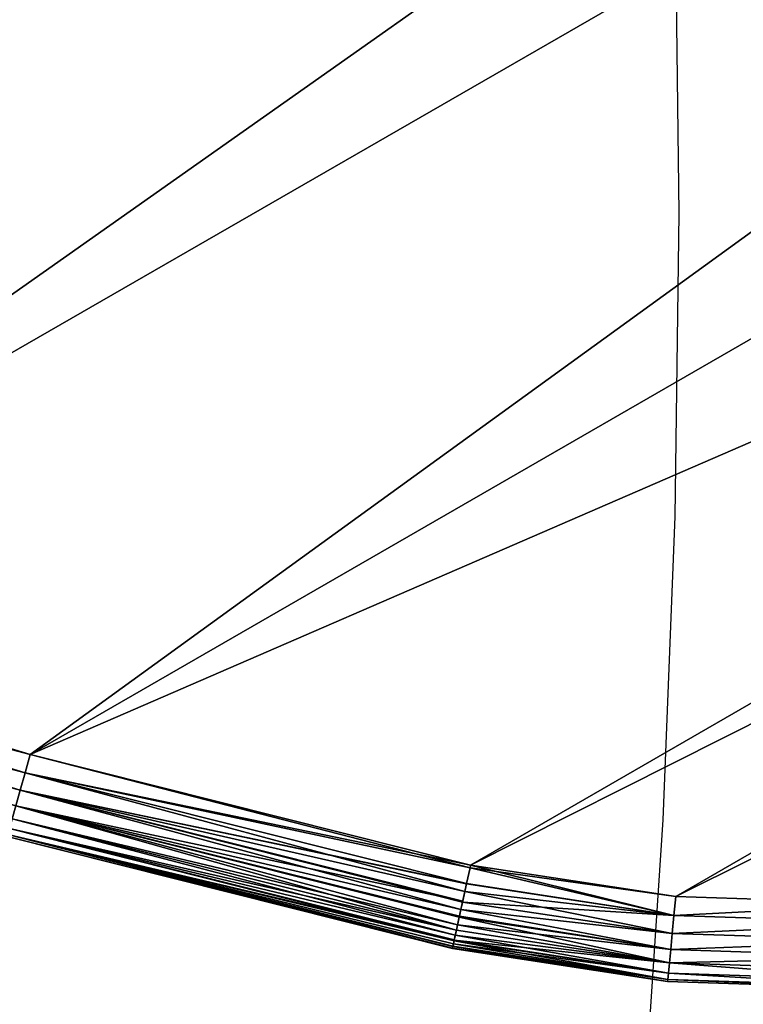
# Model space of a CAD drawing. Units: centimetres. Extents: x -36 to 112, y -32 to 111.
# Drawn here: x 24 to 26, y 7 to 10 of the extents above; entities that cross this region are included whole.
import ezdxf

# ---------------------------------------------------------------- set-up
doc = ezdxf.new("R2010")
doc.units = ezdxf.units.CM
doc.header["$LTSCALE"] = 2.54

# ---------------------------------------------------------------- blocks, each defined once
blk = doc.blocks.new('3DGeom~3678_Defintion#1')
at = {"color": 1, "true_color": 0xff0000}
mesh = blk.add_polyface(dxfattribs=at)
corners = [(19498.58, 103.25, -9110.4), (19633.86, 103.25, -9110.4), (19566.22, 103.25, -9114.59), (19431.96, 103.25, -9097.91), (19700.47, 103.25, -9097.91), (19765.04, 103.25, -9077.3), (19367.4, 103.25, -9077.3), (19305.87, 103.25, -9048.88), (19826.56, 103.25, -9048.88), (19248.32, 103.25, -9013.1), (19884.12, 103.25, -9013.1), (19933.13, 103.25, -8973.85), (19199.31, 103.25, -8973.85), (20031.87, 103.25, -8878.13), (19101.2, 103.25, -8878.77), (19000.49, 103.25, -8771.2), (20133.14, 103.25, -8769.87), (18905.34, 103.25, -8658.69), (20228.78, 103.25, -8656.6), (18815.98, 103.25, -8541.53), (20318.55, 103.25, -8538.63), (18732.64, 103.25, -8420.01), (19566.22, 103.25, -8447.76), (19548.4, 103.25, -8445.42), (19531.8, 103.25, -8438.54), (19517.55, 103.25, -8427.6), (19506.61, 103.25, -8413.34), (18655.54, 103.25, -8294.44), (19499.73, 103.25, -8396.74), (19497.39, 103.25, -8378.93), (19499.73, 103.25, -8361.11), (19506.61, 103.25, -8344.51), (19517.55, 103.25, -8330.26), (19531.8, 103.25, -8319.32), (19548.4, 103.25, -8312.44), (19566.22, 103.25, -8310.09), (19032.35, 103.25, -7523.07), (20082.27, 103.25, -7520.72), (20100.09, 103.25, -7523.07), (19050.16, 103.25, -7520.72), (19066.77, 103.25, -7513.85), (20065.67, 103.25, -7513.85), (19081.02, 103.25, -7502.91), (20051.42, 103.25, -7502.91), (19091.96, 103.25, -7488.65), (20040.48, 103.25, -7488.65), (19098.84, 103.25, -7472.05), (20033.6, 103.25, -7472.05), (19101.18, 103.25, -7454.24), (20031.26, 103.25, -7454.24), (20033.6, 103.25, -7436.42), (19098.84, 103.25, -7436.42), (19091.96, 103.25, -7419.82), (20040.48, 103.25, -7419.82), (19081.02, 103.25, -7405.56), (20051.42, 103.25, -7405.56), (19066.77, 103.25, -7394.62), (20065.67, 103.25, -7394.62), (19050.16, 103.25, -7387.75), (20082.27, 103.25, -7387.75), (20100.09, 103.25, -7385.4), (19032.35, 103.25, -7385.4), (20402.23, 103.25, -8416.26), (19584.04, 103.25, -8445.42), (19600.64, 103.25, -8438.54), (19614.89, 103.25, -8427.6), (19625.83, 103.25, -8413.34), (20479.58, 103.25, -8289.8), (19632.71, 103.25, -8396.74), (19635.05, 103.25, -8378.93), (19632.71, 103.25, -8361.11), (19625.83, 103.25, -8344.51), (19614.89, 103.25, -8330.26), (19600.64, 103.25, -8319.32), (19584.04, 103.25, -8312.44), (18584.87, 103.25, -8165.14), (20550.42, 103.25, -8159.58), (18520.81, 103.25, -8032.44), (20614.57, 103.25, -8025.93), (18463.52, 103.25, -7896.68), (20671.84, 103.25, -7889.19), (18413.16, 103.25, -7758.21), (20722.11, 103.25, -7749.73), (18369.84, 103.25, -7617.37), (20765.24, 103.25, -7607.9), (18333.68, 103.25, -7474.52), (19014.53, 103.25, -7520.72), (18997.93, 103.25, -7513.85), (18983.67, 103.25, -7502.91), (18972.74, 103.25, -7488.65), (18965.86, 103.25, -7472.05), (18323.81, 103.25, -7408.31), (18963.51, 103.25, -7454.24), (18965.86, 103.25, -7436.42), (18972.74, 103.25, -7419.82), (18983.67, 103.25, -7405.56), (18322.08, 103.25, -7341.39), (18997.93, 103.25, -7394.62), (19014.53, 103.25, -7387.75), (20810.49, 103.25, -7345.56), (20804.49, 103.25, -7278.47), (18328.52, 103.25, -7274.76), (20790.32, 103.25, -7212.62), (18343.02, 103.25, -7209.41), (20768.19, 103.25, -7149), (18365.37, 103.25, -7146.31), (20738.44, 103.25, -7088.57), (18395.25, 103.25, -7086.41), (20701.5, 103.25, -7032.25), (18432.19, 103.25, -7030.58), (20657.93, 103.25, -6980.87), (18475.66, 103.25, -6979.68), (20608.4, 103.25, -6935.23), (18525.01, 103.25, -6934.44), (20553.65, 103.25, -6895.99), (18579.49, 103.25, -6895.55), (20494.5, 103.25, -6863.76), (18638.31, 103.25, -6863.59), (20431.85, 103.25, -6839.03), (18700.58, 103.25, -6839.03), (18854.41, 103.25, -6795.87), (20278.03, 103.25, -6795.87), (19010.37, 103.25, -6761.18), (20122.07, 103.25, -6761.18), (19167.99, 103.25, -6735.08), (19964.45, 103.25, -6735.08), (19326.81, 103.25, -6717.63), (19805.63, 103.25, -6717.63), (19486.34, 103.25, -6708.9), (19646.1, 103.25, -6708.9), (20798.76, 103.25, -7474.52), (20117.91, 103.25, -7520.72), (20134.51, 103.25, -7513.85), (20148.76, 103.25, -7502.91), (20159.7, 103.25, -7488.65), (20166.58, 103.25, -7472.05), (20808.21, 103.25, -7412.87), (20168.92, 103.25, -7454.24), (20166.58, 103.25, -7436.42), (20159.7, 103.25, -7419.82), (20148.76, 103.25, -7405.56), (20134.51, 103.25, -7394.62), (20117.91, 103.25, -7387.75)]
mesh.append_faces([[corners[k] for k in face] for face in [(0, 1, 2), (127, 128, 129)]], dxfattribs={"vtx0": -1, "color": 1})
mesh.append_faces([[corners[k] for k in face] for face in [(1, 3, 4), (4, 3, 5), (5, 7, 8), (8, 9, 10), (10, 9, 11), (11, 12, 13), (13, 15, 16), (16, 17, 18), (18, 19, 20), (22, 21, 23), (23, 21, 24), (24, 21, 25), (25, 21, 26), (26, 27, 28), (28, 27, 29), (29, 27, 30), (30, 27, 31), (31, 27, 32), (32, 27, 33), (33, 27, 34), (34, 27, 35), (37, 40, 41), (41, 42, 43), (43, 44, 45), (45, 46, 47), (47, 48, 49), (49, 48, 50), (50, 52, 53), (53, 54, 55), (55, 56, 57), (57, 58, 59), (59, 58, 60), (62, 66, 67), (67, 75, 76), (76, 77, 78), (78, 79, 80), (80, 81, 82), (82, 83, 84), (36, 85, 86), (86, 85, 87), (87, 85, 88), (88, 85, 89), (89, 85, 90), (90, 91, 92), (92, 91, 93), (93, 91, 94), (94, 91, 95), (95, 96, 97), (97, 96, 98), (98, 96, 61), (99, 96, 100), (100, 101, 102), (102, 103, 104), (104, 105, 106), (106, 107, 108), (108, 109, 110), (110, 111, 112), (112, 113, 114), (114, 115, 116), (116, 117, 118), (118, 120, 121), (121, 122, 123), (123, 124, 125), (125, 126, 127), (130, 135, 136), (136, 140, 99)]], dxfattribs={"vtx0": -1, "vtx1": -1, "color": 1})
mesh.append_faces([[corners[k] for k in face] for face in [(20, 21, 22), (67, 35, 27), (84, 83, 36), (84, 36, 38), (61, 96, 99), (99, 60, 61)]], dxfattribs={"vtx0": -1, "vtx1": -1, "vtx2": -1, "color": 1})
mesh.append_faces([[corners[k] for k in face] for face in [(1, 0, 3), (5, 3, 6), (5, 6, 7), (8, 7, 9), (11, 9, 12), (13, 12, 14), (13, 14, 15), (16, 15, 17), (18, 17, 19), (20, 19, 21), (26, 21, 27), (36, 37, 38), (37, 36, 39), (37, 39, 40), (41, 40, 42), (43, 42, 44), (45, 44, 46), (47, 46, 48), (50, 48, 51), (50, 51, 52), (53, 52, 54), (55, 54, 56), (57, 56, 58), (60, 58, 61), (22, 62, 20), (62, 22, 63), (62, 63, 64), (62, 64, 65), (62, 65, 66), (67, 66, 68), (67, 68, 69), (67, 69, 70), (67, 70, 71), (67, 71, 72), (67, 72, 73), (67, 73, 74), (67, 74, 35), (67, 27, 75), (76, 75, 77), (78, 77, 79), (80, 79, 81), (82, 81, 83), (36, 83, 85), (90, 85, 91), (95, 91, 96), (100, 96, 101), (102, 101, 103), (104, 103, 105), (106, 105, 107), (108, 107, 109), (110, 109, 111), (112, 111, 113), (114, 113, 115), (116, 115, 117), (118, 117, 119), (118, 119, 120), (121, 120, 122), (123, 122, 124), (125, 124, 126), (127, 126, 128), (38, 130, 84), (130, 38, 131), (130, 131, 132), (130, 132, 133), (130, 133, 134), (130, 134, 135), (136, 135, 137), (136, 137, 138), (136, 138, 139), (136, 139, 140), (99, 140, 141), (99, 141, 142), (99, 142, 60)]], dxfattribs={"vtx0": -1, "vtx2": -1, "color": 1})
mesh = blk.add_polyface(dxfattribs=at)
corners = [(19826.56, 103.25, -9048.88), (19887.45, 102.6, -9017.78), (19829.29, 102.6, -9053.94), (19884.12, 103.25, -9013.1)]
mesh.append_faces([[corners[k] for k in face] for face in [(0, 1, 2), (1, 0, 3)]], dxfattribs={"vtx0": -1, "color": 1})
mesh = blk.add_polyface(dxfattribs=at)
corners = [(19829.29, 102.6, -9053.94), (19890.61, 100.69, -9022.23), (19831.88, 100.69, -9058.74), (19887.45, 102.6, -9017.78)]
mesh.append_faces([[corners[k] for k in face] for face in [(0, 1, 2), (1, 0, 3)]], dxfattribs={"vtx0": -1, "color": 1})
mesh = blk.add_polyface(dxfattribs=at)
corners = [(19933.13, 103.25, -8973.85), (19887.45, 102.6, -9017.78), (19884.12, 103.25, -9013.1)]
mesh.append_faces([[corners[k] for k in face] for face in [(0, 1, 2)]], dxfattribs={"color": 1})
mesh = blk.add_polyface(dxfattribs=at)
corners = [(19933.13, 103.25, -8973.85), (19933.67, 103.24, -8974.45), (19887.45, 102.6, -9017.78)]
mesh.append_faces([[corners[k] for k in face] for face in [(0, 1, 2)]], dxfattribs={"color": 1})
mesh = blk.add_polyface(dxfattribs=at)
corners = [(19933.67, 103.24, -8974.45), (19936.94, 102.62, -8978.04), (19887.45, 102.6, -9017.78)]
mesh.append_faces([[corners[k] for k in face] for face in [(0, 1, 2)]], dxfattribs={"color": 1})
mesh = blk.add_polyface(dxfattribs=at)
corners = [(19936.94, 102.62, -8978.04), (19936.99, 102.59, -8978.09), (19887.45, 102.6, -9017.78)]
mesh.append_faces([[corners[k] for k in face] for face in [(0, 1, 2)]], dxfattribs={"color": 1})
mesh = blk.add_polyface(dxfattribs=at)
corners = [(19940.82, 100.58, -8982.29), (19890.61, 100.69, -9022.23), (19887.45, 102.6, -9017.78)]
mesh.append_faces([[corners[k] for k in face] for face in [(0, 1, 2)]], dxfattribs={"color": 1})
mesh = blk.add_polyface(dxfattribs=at)
corners = [(19936.99, 102.59, -8978.09), (19940.82, 100.58, -8982.29), (19887.45, 102.6, -9017.78)]
mesh.append_faces([[corners[k] for k in face] for face in [(0, 1, 2)]], dxfattribs={"color": 1})
mesh = blk.add_polyface(dxfattribs=at)
corners = [(20031.87, 103.25, -8878.13), (19933.67, 103.24, -8974.45), (19933.13, 103.25, -8973.85)]
mesh.append_faces([[corners[k] for k in face] for face in [(0, 1, 2)]], dxfattribs={"color": 1})
mesh = blk.add_polyface(dxfattribs=at)
corners = [(20031.87, 103.25, -8878.13), (20035.96, 102.6, -8882.16), (19933.67, 103.24, -8974.45)]
mesh.append_faces([[corners[k] for k in face] for face in [(0, 1, 2)]], dxfattribs={"color": 1})
mesh = blk.add_polyface(dxfattribs=at)
corners = [(20035.96, 102.6, -8882.16), (19936.94, 102.62, -8978.04), (19933.67, 103.24, -8974.45)]
mesh.append_faces([[corners[k] for k in face] for face in [(0, 1, 2)]], dxfattribs={"color": 1})
mesh = blk.add_polyface(dxfattribs=at)
corners = [(19936.94, 102.62, -8978.04), (20039.85, 100.69, -8885.99), (19936.99, 102.59, -8978.09), (20035.96, 102.6, -8882.16)]
mesh.append_faces([[corners[k] for k in face] for face in [(0, 1, 2), (1, 0, 3)]], dxfattribs={"vtx0": -1, "color": 1})
mesh = blk.add_polyface(dxfattribs=at)
corners = [(20039.85, 100.69, -8885.99), (19940.82, 100.58, -8982.29), (19936.99, 102.59, -8978.09)]
mesh.append_faces([[corners[k] for k in face] for face in [(0, 1, 2)]], dxfattribs={"color": 1})
mesh = blk.add_polyface(dxfattribs=at)
corners = [(20031.87, 103.25, -8878.13), (20137.43, 102.6, -8773.68), (20035.96, 102.6, -8882.16), (20133.14, 103.25, -8769.87)]
mesh.append_faces([[corners[k] for k in face] for face in [(0, 1, 2), (1, 0, 3)]], dxfattribs={"vtx0": -1, "color": 1})
mesh = blk.add_polyface(dxfattribs=at)
corners = [(20035.96, 102.6, -8882.16), (20141.51, 100.69, -8777.31), (20039.85, 100.69, -8885.99), (20137.43, 102.6, -8773.68)]
mesh.append_faces([[corners[k] for k in face] for face in [(0, 1, 2), (1, 0, 3)]], dxfattribs={"vtx0": -1, "color": 1})
mesh = blk.add_polyface(dxfattribs=at)
corners = [(19831.88, 100.69, -9058.74), (19893.44, 97.62, -9026.22), (19834.2, 97.62, -9063.05), (19890.61, 100.69, -9022.23)]
mesh.append_faces([[corners[k] for k in face] for face in [(0, 1, 2), (1, 0, 3)]], dxfattribs={"vtx0": -1, "color": 1})
mesh = blk.add_polyface(dxfattribs=at)
corners = [(19940.82, 100.58, -8982.29), (19942.35, 99.33, -8983.96), (19890.61, 100.69, -9022.23)]
mesh.append_faces([[corners[k] for k in face] for face in [(0, 1, 2)]], dxfattribs={"color": 1})
mesh = blk.add_polyface(dxfattribs=at)
corners = [(19942.35, 99.33, -8983.96), (19893.44, 97.62, -9026.22), (19890.61, 100.69, -9022.23)]
mesh.append_faces([[corners[k] for k in face] for face in [(0, 1, 2)]], dxfattribs={"color": 1})
mesh = blk.add_polyface(dxfattribs=at)
corners = [(19942.35, 99.33, -8983.96), (19945.55, 95.5, -8987.48), (19893.44, 97.62, -9026.22)]
mesh.append_faces([[corners[k] for k in face] for face in [(0, 1, 2)]], dxfattribs={"color": 1})
mesh = blk.add_polyface(dxfattribs=at)
corners = [(20039.85, 100.69, -8885.99), (19942.35, 99.33, -8983.96), (19940.82, 100.58, -8982.29)]
mesh.append_faces([[corners[k] for k in face] for face in [(0, 1, 2)]], dxfattribs={"color": 1})
mesh = blk.add_polyface(dxfattribs=at)
corners = [(20039.85, 100.69, -8885.99), (20043.34, 97.62, -8889.42), (19942.35, 99.33, -8983.96)]
mesh.append_faces([[corners[k] for k in face] for face in [(0, 1, 2)]], dxfattribs={"color": 1})
mesh = blk.add_polyface(dxfattribs=at)
corners = [(20043.34, 97.62, -8889.42), (19945.55, 95.5, -8987.48), (19942.35, 99.33, -8983.96)]
mesh.append_faces([[corners[k] for k in face] for face in [(0, 1, 2)]], dxfattribs={"color": 1})
mesh = blk.add_polyface(dxfattribs=at)
corners = [(20039.85, 100.69, -8885.99), (20145.16, 97.62, -8780.56), (20043.34, 97.62, -8889.42), (20141.51, 100.69, -8777.31)]
mesh.append_faces([[corners[k] for k in face] for face in [(0, 1, 2), (1, 0, 3)]], dxfattribs={"vtx0": -1, "color": 1})
mesh = blk.add_polyface(dxfattribs=at)
corners = [(19834.2, 97.62, -9063.05), (19895.81, 93.53, -9029.55), (19836.14, 93.53, -9066.65), (19893.44, 97.62, -9026.22)]
mesh.append_faces([[corners[k] for k in face] for face in [(0, 1, 2), (1, 0, 3)]], dxfattribs={"vtx0": -1, "color": 1})
mesh = blk.add_polyface(dxfattribs=at)
corners = [(19945.55, 95.5, -8987.48), (19895.81, 93.53, -9029.55), (19893.44, 97.62, -9026.22)]
mesh.append_faces([[corners[k] for k in face] for face in [(0, 1, 2)]], dxfattribs={"color": 1})
mesh = blk.add_polyface(dxfattribs=at)
corners = [(19945.55, 95.5, -8987.48), (19946.71, 93.56, -8988.74), (19895.81, 93.53, -9029.55)]
mesh.append_faces([[corners[k] for k in face] for face in [(0, 1, 2)]], dxfattribs={"color": 1})
mesh = blk.add_polyface(dxfattribs=at)
corners = [(20043.34, 97.62, -8889.42), (20046.25, 93.53, -8892.29), (19945.55, 95.5, -8987.48)]
mesh.append_faces([[corners[k] for k in face] for face in [(0, 1, 2)]], dxfattribs={"color": 1})
mesh = blk.add_polyface(dxfattribs=at)
corners = [(20046.25, 93.53, -8892.29), (19946.71, 93.56, -8988.74), (19945.55, 95.5, -8987.48)]
mesh.append_faces([[corners[k] for k in face] for face in [(0, 1, 2)]], dxfattribs={"color": 1})
mesh = blk.add_polyface(dxfattribs=at)
corners = [(19895.81, 93.53, -9029.55), (19837.6, 88.64, -9069.35), (19836.14, 93.53, -9066.65), (19897.59, 88.64, -9032.05)]
mesh.append_faces([[corners[k] for k in face] for face in [(0, 1, 2), (1, 0, 3)]], dxfattribs={"vtx0": -1, "color": 1})
mesh = blk.add_polyface(dxfattribs=at)
corners = [(19948.78, 88.62, -8991.01), (19895.81, 93.53, -9029.55), (19946.71, 93.56, -8988.74)]
mesh.append_faces([[corners[k] for k in face] for face in [(0, 1, 2)]], dxfattribs={"color": 1})
mesh = blk.add_polyface(dxfattribs=at)
corners = [(19948.78, 88.62, -8991.01), (19897.59, 88.64, -9032.05), (19895.81, 93.53, -9029.55)]
mesh.append_faces([[corners[k] for k in face] for face in [(0, 1, 2)]], dxfattribs={"color": 1})
mesh = blk.add_polyface(dxfattribs=at)
corners = [(20048.45, 88.64, -8894.44), (19946.71, 93.56, -8988.74), (20046.25, 93.53, -8892.29)]
mesh.append_faces([[corners[k] for k in face] for face in [(0, 1, 2)]], dxfattribs={"color": 1})
mesh = blk.add_polyface(dxfattribs=at)
corners = [(20048.45, 88.64, -8894.44), (19948.88, 88.38, -8991.13), (19946.71, 93.56, -8988.74)]
mesh.append_faces([[corners[k] for k in face] for face in [(0, 1, 2)]], dxfattribs={"color": 1})
mesh = blk.add_polyface(dxfattribs=at)
corners = [(19897.59, 88.64, -9032.05), (19838.51, 83.18, -9071.03), (19837.6, 88.64, -9069.35), (19898.7, 83.18, -9033.61)]
mesh.append_faces([[corners[k] for k in face] for face in [(0, 1, 2), (1, 0, 3)]], dxfattribs={"vtx0": -1, "color": 1})
mesh = blk.add_polyface(dxfattribs=at)
corners = [(19948.88, 88.38, -8991.13), (19897.59, 88.64, -9032.05), (19948.78, 88.62, -8991.01)]
mesh.append_faces([[corners[k] for k in face] for face in [(0, 1, 2)]], dxfattribs={"color": 1})
mesh = blk.add_polyface(dxfattribs=at)
corners = [(19948.88, 88.38, -8991.13), (19898.7, 83.18, -9033.61), (19897.59, 88.64, -9032.05)]
mesh.append_faces([[corners[k] for k in face] for face in [(0, 1, 2)]], dxfattribs={"color": 1})
mesh = blk.add_polyface(dxfattribs=at)
corners = [(19949.54, 85.98, -8991.85), (19898.7, 83.18, -9033.61), (19948.88, 88.38, -8991.13)]
mesh.append_faces([[corners[k] for k in face] for face in [(0, 1, 2)]], dxfattribs={"color": 1})
mesh = blk.add_polyface(dxfattribs=at)
corners = [(20049.81, 83.18, -8895.78), (19948.88, 88.38, -8991.13), (20048.45, 88.64, -8894.44)]
mesh.append_faces([[corners[k] for k in face] for face in [(0, 1, 2)]], dxfattribs={"color": 1})
mesh = blk.add_polyface(dxfattribs=at)
corners = [(20049.81, 83.18, -8895.78), (19949.54, 85.98, -8991.85), (19948.88, 88.38, -8991.13)]
mesh.append_faces([[corners[k] for k in face] for face in [(0, 1, 2)]], dxfattribs={"color": 1})
mesh = blk.add_polyface(dxfattribs=at)
corners = [(19950.43, 80.02, -8992.83), (19898.7, 83.18, -9033.61), (19949.54, 85.98, -8991.85)]
mesh.append_faces([[corners[k] for k in face] for face in [(0, 1, 2)]], dxfattribs={"color": 1})
mesh = blk.add_polyface(dxfattribs=at)
corners = [(20049.81, 83.18, -8895.78), (19950.43, 80.02, -8992.83), (19949.54, 85.98, -8991.85)]
mesh.append_faces([[corners[k] for k in face] for face in [(0, 1, 2)]], dxfattribs={"color": 1})
mesh = blk.add_polyface(dxfattribs=at)
corners = [(19898.7, 83.18, -9033.61), (19838.81, 77.44, -9071.6), (19838.51, 83.18, -9071.03), (19899.08, 77.44, -9034.14)]
mesh.append_faces([[corners[k] for k in face] for face in [(0, 1, 2), (1, 0, 3)]], dxfattribs={"vtx0": -1, "color": 1})
mesh = blk.add_polyface(dxfattribs=at)
corners = [(19950.43, 80.02, -8992.83), (19899.08, 77.44, -9034.14), (19898.7, 83.18, -9033.61)]
mesh.append_faces([[corners[k] for k in face] for face in [(0, 1, 2)]], dxfattribs={"color": 1})
mesh = blk.add_polyface(dxfattribs=at)
corners = [(20050.27, 77.44, -8896.24), (19950.43, 80.02, -8992.83), (20049.81, 83.18, -8895.78)]
mesh.append_faces([[corners[k] for k in face] for face in [(0, 1, 2)]], dxfattribs={"color": 1})
mesh = blk.add_polyface(dxfattribs=at)
corners = [(19950.52, 77.44, -8992.92), (19899.08, 77.44, -9034.14), (19950.43, 80.02, -8992.83)]
mesh.append_faces([[corners[k] for k in face] for face in [(0, 1, 2)]], dxfattribs={"color": 1})
mesh = blk.add_polyface(dxfattribs=at)
corners = [(20050.27, 77.44, -8896.24), (19950.52, 77.44, -8992.92), (19950.43, 80.02, -8992.83)]
mesh.append_faces([[corners[k] for k in face] for face in [(0, 1, 2)]], dxfattribs={"color": 1})
mesh = blk.add_polyface(dxfattribs=at)
corners = [(19899.08, 77.44, -9034.14), (19838.81, 25.81, -9071.6), (19838.81, 77.44, -9071.6), (19899.08, 25.81, -9034.14)]
mesh.append_faces([[corners[k] for k in face] for face in [(0, 1, 2), (1, 0, 3)]], dxfattribs={"vtx0": -1, "color": 1})
mesh = blk.add_polyface(dxfattribs=at)
corners = [(19950.52, 77.44, -8992.92), (19899.08, 25.81, -9034.14), (19899.08, 77.44, -9034.14), (19950.52, 25.81, -8992.92)]
mesh.append_faces([[corners[k] for k in face] for face in [(0, 1, 2), (1, 0, 3)]], dxfattribs={"vtx0": -1, "color": 1})
mesh = blk.add_polyface(dxfattribs=at)
corners = [(20050.27, 77.44, -8896.24), (19950.52, 25.81, -8992.92), (19950.52, 77.44, -8992.92), (20050.27, 25.81, -8896.24)]
mesh.append_faces([[corners[k] for k in face] for face in [(0, 1, 2), (1, 0, 3)]], dxfattribs={"vtx0": -1, "color": 1})
mesh = blk.add_polyface(dxfattribs=at)
corners = [(19838.81, 25.81, -9071.6), (19898.7, 20.07, -9033.61), (19838.51, 20.07, -9071.03), (19899.08, 25.81, -9034.14)]
mesh.append_faces([[corners[k] for k in face] for face in [(0, 1, 2), (1, 0, 3)]], dxfattribs={"vtx0": -1, "color": 1})
mesh = blk.add_polyface(dxfattribs=at)
corners = [(19950.06, 20.07, -8992.42), (19898.7, 20.07, -9033.61), (19899.08, 25.81, -9034.14)]
mesh.append_faces([[corners[k] for k in face] for face in [(0, 1, 2)]], dxfattribs={"color": 1})
mesh = blk.add_polyface(dxfattribs=at)
corners = [(19950.52, 25.81, -8992.92), (19950.06, 20.07, -8992.42), (19899.08, 25.81, -9034.14)]
mesh.append_faces([[corners[k] for k in face] for face in [(0, 1, 2)]], dxfattribs={"color": 1})
mesh = blk.add_polyface(dxfattribs=at)
corners = [(20049.81, 20.07, -8895.78), (19950.06, 20.07, -8992.42), (19950.52, 25.81, -8992.92)]
mesh.append_faces([[corners[k] for k in face] for face in [(0, 1, 2)]], dxfattribs={"color": 1})
mesh = blk.add_polyface(dxfattribs=at)
corners = [(20050.27, 25.81, -8896.24), (20049.81, 20.07, -8895.78), (19950.52, 25.81, -8992.92)]
mesh.append_faces([[corners[k] for k in face] for face in [(0, 1, 2)]], dxfattribs={"color": 1})
mesh = blk.add_polyface(dxfattribs=at)
corners = [(19838.51, 20.07, -9071.03), (19897.59, 14.61, -9032.05), (19837.6, 14.61, -9069.35), (19898.7, 20.07, -9033.61)]
mesh.append_faces([[corners[k] for k in face] for face in [(0, 1, 2), (1, 0, 3)]], dxfattribs={"vtx0": -1, "color": 1})
mesh = blk.add_polyface(dxfattribs=at)
corners = [(19949.54, 17.27, -8991.85), (19897.59, 14.61, -9032.05), (19898.7, 20.07, -9033.61)]
mesh.append_faces([[corners[k] for k in face] for face in [(0, 1, 2)]], dxfattribs={"color": 1})
mesh = blk.add_polyface(dxfattribs=at)
corners = [(19950.03, 19.75, -8992.39), (19949.54, 17.27, -8991.85), (19898.7, 20.07, -9033.61)]
mesh.append_faces([[corners[k] for k in face] for face in [(0, 1, 2)]], dxfattribs={"color": 1})
mesh = blk.add_polyface(dxfattribs=at)
corners = [(19950.06, 20.07, -8992.42), (19950.03, 19.75, -8992.39), (19898.7, 20.07, -9033.61)]
mesh.append_faces([[corners[k] for k in face] for face in [(0, 1, 2)]], dxfattribs={"color": 1})
mesh = blk.add_polyface(dxfattribs=at)
corners = [(20049.81, 20.07, -8895.78), (20048.45, 14.61, -8894.44), (19948.69, 14.69, -8990.91)]
mesh.append_faces([[corners[k] for k in face] for face in [(0, 1, 2)]], dxfattribs={"color": 1})
mesh = blk.add_polyface(dxfattribs=at)
corners = [(20049.81, 20.07, -8895.78), (19948.69, 14.69, -8990.91), (19949.54, 17.27, -8991.85)]
mesh.append_faces([[corners[k] for k in face] for face in [(0, 1, 2)]], dxfattribs={"color": 1})
mesh = blk.add_polyface(dxfattribs=at)
corners = [(20049.81, 20.07, -8895.78), (19949.54, 17.27, -8991.85), (19950.03, 19.75, -8992.39)]
mesh.append_faces([[corners[k] for k in face] for face in [(0, 1, 2)]], dxfattribs={"color": 1})
mesh = blk.add_polyface(dxfattribs=at)
corners = [(20049.81, 20.07, -8895.78), (19950.03, 19.75, -8992.39), (19950.06, 20.07, -8992.42)]
mesh.append_faces([[corners[k] for k in face] for face in [(0, 1, 2)]], dxfattribs={"color": 1})
mesh = blk.add_polyface(dxfattribs=at)
corners = [(19949.54, 17.27, -8991.85), (19947.73, 11.79, -8989.86), (19897.59, 14.61, -9032.05)]
mesh.append_faces([[corners[k] for k in face] for face in [(0, 1, 2)]], dxfattribs={"color": 1})
mesh = blk.add_polyface(dxfattribs=at)
corners = [(19837.6, 14.61, -9069.35), (19895.81, 9.72, -9029.55), (19836.14, 9.72, -9066.65), (19897.59, 14.61, -9032.05)]
mesh.append_faces([[corners[k] for k in face] for face in [(0, 1, 2), (1, 0, 3)]], dxfattribs={"vtx0": -1, "color": 1})
mesh = blk.add_polyface(dxfattribs=at)
corners = [(19947.73, 11.79, -8989.86), (19895.81, 9.72, -9029.55), (19897.59, 14.61, -9032.05)]
mesh.append_faces([[corners[k] for k in face] for face in [(0, 1, 2)]], dxfattribs={"color": 1})
mesh = blk.add_polyface(dxfattribs=at)
corners = [(20048.45, 14.61, -8894.44), (19947.73, 11.79, -8989.86), (19948.69, 14.69, -8990.91)]
mesh.append_faces([[corners[k] for k in face] for face in [(0, 1, 2)]], dxfattribs={"color": 1})
mesh = blk.add_polyface(dxfattribs=at)
corners = [(20048.45, 14.61, -8894.44), (20046.25, 9.72, -8892.29), (19947.73, 11.79, -8989.86)]
mesh.append_faces([[corners[k] for k in face] for face in [(0, 1, 2)]], dxfattribs={"color": 1})
mesh = blk.add_polyface(dxfattribs=at)
corners = [(19895.81, 9.72, -9029.55), (19834.2, 5.63, -9063.05), (19836.14, 9.72, -9066.65), (19893.44, 5.63, -9026.22)]
mesh.append_faces([[corners[k] for k in face] for face in [(0, 1, 2), (1, 0, 3)]], dxfattribs={"vtx0": -1, "color": 1})
mesh = blk.add_polyface(dxfattribs=at)
corners = [(19943.95, 5.66, -8985.72), (19893.44, 5.63, -9026.22), (19895.81, 9.72, -9029.55)]
mesh.append_faces([[corners[k] for k in face] for face in [(0, 1, 2)]], dxfattribs={"color": 1})
mesh = blk.add_polyface(dxfattribs=at)
corners = [(19947.73, 11.79, -8989.86), (19946.71, 9.69, -8988.74), (19895.81, 9.72, -9029.55)]
mesh.append_faces([[corners[k] for k in face] for face in [(0, 1, 2)]], dxfattribs={"color": 1})
mesh = blk.add_polyface(dxfattribs=at)
corners = [(19943.95, 5.66, -8985.72), (19895.81, 9.72, -9029.55), (19946.71, 9.69, -8988.74)]
mesh.append_faces([[corners[k] for k in face] for face in [(0, 1, 2)]], dxfattribs={"color": 1})
mesh = blk.add_polyface(dxfattribs=at)
corners = [(20043.34, 5.63, -8889.42), (19943.95, 5.66, -8985.72), (19946.71, 9.69, -8988.74)]
mesh.append_faces([[corners[k] for k in face] for face in [(0, 1, 2)]], dxfattribs={"color": 1})
mesh = blk.add_polyface(dxfattribs=at)
corners = [(20046.25, 9.72, -8892.29), (19946.71, 9.69, -8988.74), (19947.73, 11.79, -8989.86)]
mesh.append_faces([[corners[k] for k in face] for face in [(0, 1, 2)]], dxfattribs={"color": 1})
mesh = blk.add_polyface(dxfattribs=at)
corners = [(20043.34, 5.63, -8889.42), (19946.71, 9.69, -8988.74), (20046.25, 9.72, -8892.29)]
mesh.append_faces([[corners[k] for k in face] for face in [(0, 1, 2)]], dxfattribs={"color": 1})
mesh = blk.add_polyface(dxfattribs=at)
corners = [(19893.44, 5.63, -9026.22), (19831.88, 2.56, -9058.74), (19834.2, 5.63, -9063.05), (19890.61, 2.56, -9022.23)]
mesh.append_faces([[corners[k] for k in face] for face in [(0, 1, 2), (1, 0, 3)]], dxfattribs={"vtx0": -1, "color": 1})
mesh = blk.add_polyface(dxfattribs=at)
corners = [(19942.35, 3.93, -8983.96), (19890.61, 2.56, -9022.23), (19893.44, 5.63, -9026.22)]
mesh.append_faces([[corners[k] for k in face] for face in [(0, 1, 2)]], dxfattribs={"color": 1})
mesh = blk.add_polyface(dxfattribs=at)
corners = [(19938.62, 1.32, -8979.88), (19890.61, 2.56, -9022.23), (19942.35, 3.93, -8983.96)]
mesh.append_faces([[corners[k] for k in face] for face in [(0, 1, 2)]], dxfattribs={"color": 1})
mesh = blk.add_polyface(dxfattribs=at)
corners = [(19943.78, 5.4, -8985.53), (19893.44, 5.63, -9026.22), (19943.95, 5.66, -8985.72)]
mesh.append_faces([[corners[k] for k in face] for face in [(0, 1, 2)]], dxfattribs={"color": 1})
mesh = blk.add_polyface(dxfattribs=at)
corners = [(19942.35, 3.93, -8983.96), (19893.44, 5.63, -9026.22), (19943.78, 5.4, -8985.53)]
mesh.append_faces([[corners[k] for k in face] for face in [(0, 1, 2)]], dxfattribs={"color": 1})
mesh = blk.add_polyface(dxfattribs=at)
corners = [(20039.85, 2.56, -8885.99), (19940.62, 2.72, -8982.07), (20043.34, 5.63, -8889.42)]
mesh.append_faces([[corners[k] for k in face] for face in [(0, 1, 2)]], dxfattribs={"color": 1})
mesh = blk.add_polyface(dxfattribs=at)
corners = [(20043.34, 5.63, -8889.42), (19940.62, 2.72, -8982.07), (19942.35, 3.93, -8983.96)]
mesh.append_faces([[corners[k] for k in face] for face in [(0, 1, 2)]], dxfattribs={"color": 1})
mesh = blk.add_polyface(dxfattribs=at)
corners = [(20043.34, 5.63, -8889.42), (19942.35, 3.93, -8983.96), (19943.78, 5.4, -8985.53)]
mesh.append_faces([[corners[k] for k in face] for face in [(0, 1, 2)]], dxfattribs={"color": 1})
mesh = blk.add_polyface(dxfattribs=at)
corners = [(20043.34, 5.63, -8889.42), (19943.78, 5.4, -8985.53), (19943.95, 5.66, -8985.72)]
mesh.append_faces([[corners[k] for k in face] for face in [(0, 1, 2)]], dxfattribs={"color": 1})
mesh = blk.add_polyface(dxfattribs=at)
corners = [(20145.16, 5.63, -8780.56), (20039.85, 2.56, -8885.99), (20043.34, 5.63, -8889.42), (20141.51, 2.56, -8777.31)]
mesh.append_faces([[corners[k] for k in face] for face in [(0, 1, 2), (1, 0, 3)]], dxfattribs={"vtx0": -1, "color": 1})
mesh = blk.add_polyface(dxfattribs=at)
corners = [(20765.24, 0, -7607.9), (20100.09, 0, -7490.8), (19032.35, 0, -7490.8), (20798.76, 0, -7474.52), (20109.55, 0, -7489.56), (20118.37, 0, -7485.91), (20125.95, 0, -7480.09), (20131.76, 0, -7472.52), (20808.21, 0, -7412.87), (20135.41, 0, -7463.7), (20136.66, 0, -7454.24), (20135.41, 0, -7444.77), (20131.76, 0, -7435.95), (20125.95, 0, -7428.38), (20118.37, 0, -7422.57), (20109.55, 0, -7418.91), (20100.09, 0, -7417.67), (19032.35, 0, -7417.67), (20402.23, 0, -8416.26), (19575.68, 0, -8414.25), (19566.22, 0, -8415.5), (20479.58, 0, -8289.8), (19584.5, 0, -8410.6), (19592.08, 0, -8404.79), (19597.89, 0, -8397.21), (19601.54, 0, -8388.39), (19602.79, 0, -8378.93), (19601.54, 0, -8369.46), (19597.89, 0, -8360.64), (19592.08, 0, -8353.07), (19584.5, 0, -8347.26), (19575.68, 0, -8343.61), (19566.22, 0, -8342.36), (18655.54, 0, -8294.44), (18584.87, 0, -8165.14), (20550.42, 0, -8159.58), (18520.81, 0, -8032.44), (20614.57, 0, -8025.93), (18463.52, 0, -7896.68), (20671.84, 0, -7889.19), (18413.16, 0, -7758.21), (20722.11, 0, -7749.73), (18369.84, 0, -7617.37), (18333.68, 0, -7474.52), (19022.88, 0, -7489.56), (19014.06, 0, -7485.91), (19006.49, 0, -7480.09), (19000.68, 0, -7472.52), (18323.81, 0, -7408.31), (18997.03, 0, -7463.7), (18995.78, 0, -7454.24), (18997.03, 0, -7444.77), (19000.68, 0, -7435.95), (19006.49, 0, -7428.38), (19014.06, 0, -7422.57), (19022.88, 0, -7418.91), (20810.49, 0, -7345.56), (18322.08, 0, -7341.39), (20804.49, 0, -7278.47), (18328.52, 0, -7274.76), (20790.32, 0, -7212.62), (18343.02, 0, -7209.41), (20768.19, 0, -7149), (18365.37, 0, -7146.31), (20738.44, 0, -7088.57), (18395.25, 0, -7086.41), (20701.5, 0, -7032.25), (18432.19, 0, -7030.58), (20657.93, 0, -6980.87), (18475.66, 0, -6979.68), (20608.4, 0, -6935.23), (18525.01, 0, -6934.44), (20553.65, 0, -6895.99), (18579.49, 0, -6895.55), (20494.5, 0, -6863.76), (18638.31, 0, -6863.59), (20431.85, 0, -6839.03), (18700.58, 0, -6839.03), (18854.41, 0, -6795.87), (20278.03, 0, -6795.87), (20122.07, 0, -6761.18), (19010.37, 0, -6761.18), (19167.99, 0, -6735.08), (19964.45, 0, -6735.08), (19326.81, 0, -6717.63), (19805.63, 0, -6717.63), (19486.34, 0, -6708.9), (19646.1, 0, -6708.9), (19041.81, 0, -7489.56), (20090.63, 0, -7489.56), (20081.81, 0, -7485.91), (19050.63, 0, -7485.91), (20074.23, 0, -7480.09), (19058.2, 0, -7480.09), (19064.02, 0, -7472.52), (20068.42, 0, -7472.52), (19067.67, 0, -7463.7), (20064.77, 0, -7463.7), (20063.52, 0, -7454.24), (19068.91, 0, -7454.24), (20064.77, 0, -7444.77), (19067.67, 0, -7444.77), (19064.02, 0, -7435.95), (20068.42, 0, -7435.95), (19058.2, 0, -7428.38), (20074.23, 0, -7428.38), (19050.63, 0, -7422.57), (20081.81, 0, -7422.57), (20090.63, 0, -7418.91), (19041.81, 0, -7418.91), (19633.86, 0, -9110.4), (19498.58, 0, -9110.4), (19566.22, 0, -9114.59), (19700.47, 0, -9097.91), (19431.96, 0, -9097.91), (19765.04, 0, -9077.3), (19367.4, 0, -9077.3), (19305.87, 0, -9048.88), (19826.56, 0, -9048.88), (19884.12, 0, -9013.1), (19248.32, 0, -9013.1), (19933.13, 0, -8973.85), (19199.31, 0, -8973.85), (20031.87, 0, -8878.13), (19101.2, 0, -8878.77), (19000.49, 0, -8771.2), (20133.14, 0, -8769.87), (18905.34, 0, -8658.69), (20228.78, 0, -8656.6), (18815.98, 0, -8541.53), (20318.55, 0, -8538.63), (18732.64, 0, -8420.01), (19556.75, 0, -8414.25), (19547.93, 0, -8410.6), (19540.36, 0, -8404.79), (19534.55, 0, -8397.21), (19530.9, 0, -8388.39), (19529.65, 0, -8378.93), (19530.9, 0, -8369.46), (19534.55, 0, -8360.64), (19540.36, 0, -8353.07), (19547.93, 0, -8347.26), (19556.75, 0, -8343.61)]
mesh.append_faces([[corners[k] for k in face] for face in [(86, 85, 87), (110, 111, 112)]], dxfattribs={"vtx0": -1, "color": 1})
mesh.append_faces([[corners[k] for k in face] for face in [(1, 3, 4), (4, 3, 5), (5, 3, 6), (6, 3, 7), (7, 8, 9), (9, 8, 10), (10, 8, 11), (11, 8, 12), (12, 8, 13), (13, 8, 14), (14, 8, 15), (15, 8, 16), (19, 21, 22), (22, 21, 23), (23, 21, 24), (24, 21, 25), (25, 21, 26), (26, 21, 27), (27, 21, 28), (28, 21, 29), (29, 21, 30), (30, 21, 31), (31, 21, 32), (33, 21, 34), (34, 35, 36), (36, 37, 38), (38, 39, 40), (40, 41, 42), (42, 0, 43), (43, 47, 48), (48, 56, 57), (57, 58, 59), (59, 60, 61), (61, 62, 63), (63, 64, 65), (65, 66, 67), (67, 68, 69), (69, 70, 71), (71, 72, 73), (73, 74, 75), (75, 76, 77), (77, 76, 78), (78, 80, 81), (81, 80, 82), (82, 83, 84), (84, 85, 86), (88, 90, 91), (91, 92, 93), (93, 92, 94), (94, 95, 96), (96, 98, 99), (99, 100, 101), (101, 100, 102), (102, 103, 104), (104, 105, 106), (106, 108, 109), (109, 108, 17), (111, 113, 114), (114, 115, 116), (116, 115, 117), (117, 119, 120), (120, 121, 122), (122, 123, 124), (124, 123, 125), (125, 126, 127), (127, 128, 129), (129, 130, 131), (131, 132, 33)]], dxfattribs={"vtx0": -1, "vtx1": -1, "color": 1})
mesh.append_faces([[corners[k] for k in face] for face in [(0, 1, 2), (16, 8, 17), (32, 21, 33), (43, 0, 2), (48, 17, 8), (131, 18, 20)]], dxfattribs={"vtx0": -1, "vtx1": -1, "vtx2": -1, "color": 1})
mesh.append_faces([[corners[k] for k in face] for face in [(1, 0, 3), (7, 3, 8), (18, 19, 20), (19, 18, 21), (34, 21, 35), (36, 35, 37), (38, 37, 39), (40, 39, 41), (42, 41, 0), (43, 2, 44), (43, 44, 45), (43, 45, 46), (43, 46, 47), (48, 47, 49), (48, 49, 50), (48, 50, 51), (48, 51, 52), (48, 52, 53), (48, 53, 54), (48, 54, 55), (48, 55, 17), (48, 8, 56), (57, 56, 58), (59, 58, 60), (61, 60, 62), (63, 62, 64), (65, 64, 66), (67, 66, 68), (69, 68, 70), (71, 70, 72), (73, 72, 74), (75, 74, 76), (78, 76, 79), (78, 79, 80), (82, 80, 83), (84, 83, 85), (1, 88, 2), (88, 1, 89), (88, 89, 90), (91, 90, 92), (94, 92, 95), (96, 95, 97), (96, 97, 98), (99, 98, 100), (102, 100, 103), (104, 103, 105), (106, 105, 107), (106, 107, 108), (17, 108, 16), (111, 110, 113), (114, 113, 115), (117, 115, 118), (117, 118, 119), (120, 119, 121), (122, 121, 123), (125, 123, 126), (127, 126, 128), (129, 128, 130), (131, 130, 18), (131, 20, 132), (33, 132, 133), (33, 133, 134), (33, 134, 135), (33, 135, 136), (33, 136, 137), (33, 137, 138), (33, 138, 139), (33, 139, 140), (33, 140, 141), (33, 141, 142), (33, 142, 32)]], dxfattribs={"vtx0": -1, "vtx2": -1, "color": 1})
mesh = blk.add_polyface(dxfattribs=at)
corners = [(19887.45, 0.65, -9017.78), (19826.56, 0, -9048.88), (19829.29, 0.65, -9053.94), (19884.12, 0, -9013.1)]
mesh.append_faces([[corners[k] for k in face] for face in [(0, 1, 2), (1, 0, 3)]], dxfattribs={"vtx0": -1, "color": 1})
mesh = blk.add_polyface(dxfattribs=at)
corners = [(19890.61, 2.56, -9022.23), (19829.29, 0.65, -9053.94), (19831.88, 2.56, -9058.74), (19887.45, 0.65, -9017.78)]
mesh.append_faces([[corners[k] for k in face] for face in [(0, 1, 2), (1, 0, 3)]], dxfattribs={"vtx0": -1, "color": 1})
mesh = blk.add_polyface(dxfattribs=at)
corners = [(19933.67, 0.01, -8974.45), (19884.12, 0, -9013.1), (19887.45, 0.65, -9017.78)]
mesh.append_faces([[corners[k] for k in face] for face in [(0, 1, 2)]], dxfattribs={"color": 1})
mesh = blk.add_polyface(dxfattribs=at)
corners = [(19933.13, 0, -8973.85), (19884.12, 0, -9013.1), (19933.67, 0.01, -8974.45)]
mesh.append_faces([[corners[k] for k in face] for face in [(0, 1, 2)]], dxfattribs={"color": 1})
mesh = blk.add_polyface(dxfattribs=at)
corners = [(19938.62, 1.32, -8979.88), (19887.45, 0.65, -9017.78), (19890.61, 2.56, -9022.23)]
mesh.append_faces([[corners[k] for k in face] for face in [(0, 1, 2)]], dxfattribs={"color": 1})
mesh = blk.add_polyface(dxfattribs=at)
corners = [(19936.94, 0.63, -8978.04), (19887.45, 0.65, -9017.78), (19938.62, 1.32, -8979.88)]
mesh.append_faces([[corners[k] for k in face] for face in [(0, 1, 2)]], dxfattribs={"color": 1})
mesh = blk.add_polyface(dxfattribs=at)
corners = [(19933.67, 0.01, -8974.45), (19887.45, 0.65, -9017.78), (19936.94, 0.63, -8978.04)]
mesh.append_faces([[corners[k] for k in face] for face in [(0, 1, 2)]], dxfattribs={"color": 1})
mesh = blk.add_polyface(dxfattribs=at)
corners = [(20031.87, 0, -8878.13), (19933.13, 0, -8973.85), (20035.96, 0.65, -8882.16)]
mesh.append_faces([[corners[k] for k in face] for face in [(0, 1, 2)]], dxfattribs={"color": 1})
mesh = blk.add_polyface(dxfattribs=at)
corners = [(20035.96, 0.65, -8882.16), (19933.13, 0, -8973.85), (19933.67, 0.01, -8974.45)]
mesh.append_faces([[corners[k] for k in face] for face in [(0, 1, 2)]], dxfattribs={"color": 1})
mesh = blk.add_polyface(dxfattribs=at)
corners = [(20035.96, 0.65, -8882.16), (19933.67, 0.01, -8974.45), (19936.94, 0.63, -8978.04)]
mesh.append_faces([[corners[k] for k in face] for face in [(0, 1, 2)]], dxfattribs={"color": 1})
mesh = blk.add_polyface(dxfattribs=at)
corners = [(20035.96, 0.65, -8882.16), (19936.94, 0.63, -8978.04), (19938.62, 1.32, -8979.88)]
mesh.append_faces([[corners[k] for k in face] for face in [(0, 1, 2)]], dxfattribs={"color": 1})
mesh = blk.add_polyface(dxfattribs=at)
corners = [(20039.85, 2.56, -8885.99), (19938.62, 1.32, -8979.88), (19940.62, 2.72, -8982.07)]
mesh.append_faces([[corners[k] for k in face] for face in [(0, 1, 2)]], dxfattribs={"color": 1})
mesh = blk.add_polyface(dxfattribs=at)
corners = [(20035.96, 0.65, -8882.16), (19938.62, 1.32, -8979.88), (20039.85, 2.56, -8885.99)]
mesh.append_faces([[corners[k] for k in face] for face in [(0, 1, 2)]], dxfattribs={"color": 1})
mesh = blk.add_polyface(dxfattribs=at)
corners = [(20137.43, 0.65, -8773.68), (20031.87, 0, -8878.13), (20035.96, 0.65, -8882.16), (20133.14, 0, -8769.87)]
mesh.append_faces([[corners[k] for k in face] for face in [(0, 1, 2), (1, 0, 3)]], dxfattribs={"vtx0": -1, "color": 1})
mesh = blk.add_polyface(dxfattribs=at)
corners = [(20141.51, 2.56, -8777.31), (20035.96, 0.65, -8882.16), (20039.85, 2.56, -8885.99), (20137.43, 0.65, -8773.68)]
mesh.append_faces([[corners[k] for k in face] for face in [(0, 1, 2), (1, 0, 3)]], dxfattribs={"vtx0": -1, "color": 1})
blk = doc.blocks.new('0816')
for p, q in [((-8.8785, -40.5427), (-8.8905, -39.6332)), ((-8.8905, -41.4522), (-8.8785, -40.5427)), ((-8.9264, -42.361), (-8.8905, -41.4522)), ((-8.9862, -43.2686), (-8.9264, -42.361))]:
    blk.add_line(p, q)

msp = doc.modelspace()

# ---------------------------------------------------------------- block references
at = {"xscale": 1.1726357, "yscale": 1.1726357, "zscale": 1.1726357}
msp.add_blockref('0816', (36.64542, 57.11808, 0.72594), dxfattribs=at)
at = {"color": 0, "extrusion": (-0.5, 0.866025, -2.04993e-16), "xscale": 0.01162220173933375, "yscale": 0.01162220173933375, "zscale": 0.01162220173933375, "rotation": 360}
msp.add_blockref('3DGeom~3678_Defintion#1', (-257.39271, 38.67196, 97.85374), dxfattribs=at)

doc.saveas('drawing.dxf')
